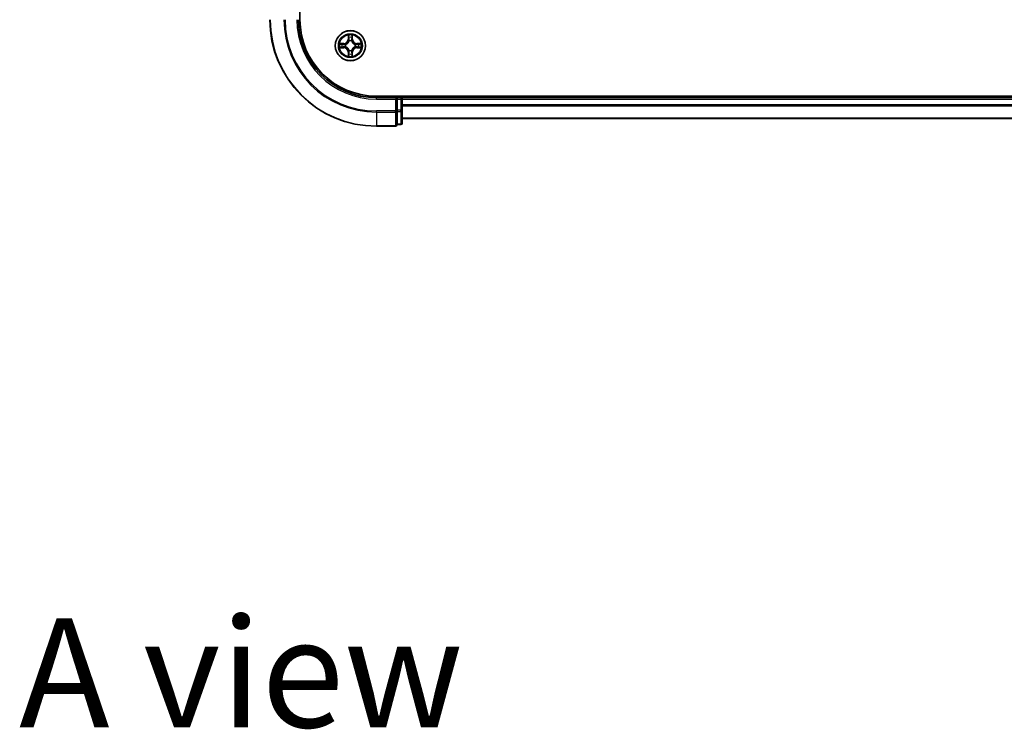
# Model space of a CAD drawing. Units: millimetres. Extents: x 36 to 9285, y 20 to 1706.
# Drawn here: x 1751 to 1940, y 1005 to 1141 of the extents above; entities that cross this region are included whole.
import ezdxf

# ---------------------------------------------------------------- set-up
doc = ezdxf.new("R2010")
doc.units = ezdxf.units.MM
doc.header["$LTSCALE"] = 2.5
for name, color, linetype, lineweight in [('Symbol (ISO)', 7, 'Continuous', 18), ('Visible (ISO)', 7, 'Continuous', 35), ('Visible Narrow (ISO)', 7, 'Continuous', 25)]:
    doc.layers.add(name, color=color, linetype=linetype, lineweight=lineweight)
doc.styles.add('Note Text (TK)', font='MS PGothic.ttf')

msp = doc.modelspace()

# ---------------------------------------------------------------- linework, layer by layer
at = {"layer": 'Visible (ISO)'}
for p, q in [((1804.4966, 1141.2275), (1804.4966, 1601.2275)), ((2079.1966, 1126.5275), (1819.1966, 1126.5275)), ((1823.1966, 1126.2275), (1819.1966, 1126.2275)), ((1823.1966, 1126.2275), (1822.8966, 1125.9275)), ((1823.8966, 1126.2275), (1823.1966, 1126.2275)), ((1823.1966, 1125.9275), (1823.1966, 1126.2275)), ((1823.1966, 1125.9275), (1823.1966, 1123.8052)), ((1824.1966, 1126.2275), (1824.1966, 1126.5275)), ((1824.1966, 1125.9275), (1824.1966, 1126.2275)), ((2074.1966, 1126.2275), (1824.1966, 1126.2275)), ((1824.1966, 1123.8052), (1824.1966, 1125.9275)), ((1823.1966, 1123.6663), (1823.1966, 1123.8052)), ((1823.1966, 1123.5765), (1823.1966, 1123.6663)), ((1823.1966, 1123.5765), (1823.1966, 1121.0987)), ((1824.1966, 1121.3275), (1824.1966, 1123.8052)), ((1824.1966, 1122.2275), (2074.1966, 1122.2275)), ((1819.1966, 1120.7275), (1822.8966, 1120.7275)), ((1823.1966, 1121.0275), (1823.1966, 1121.0987)), ((1823.1966, 1121.0275), (1823.8966, 1121.0275))]:
    msp.add_line(p, q, dxfattribs=at)
msp.add_circle((1814.1966, 1136.2275), 2.9, dxfattribs=at)
for centre, radius, start, end in [((1819.1966, 1141.2275), 20.5, 180, 270), ((1819.1966, 1141.2275), 15, 180, 270), ((1819.1966, 1141.2275), 14.7, 180, 270), ((1823.8966, 1125.9275), 0.3, 0, 90), ((1822.8966, 1121.0275), 0.3, 270, 0), ((1823.8966, 1121.3275), 0.3, 270, 0)]:
    msp.add_arc(centre, radius, start, end, dxfattribs=at)
at = {"layer": 'Visible Narrow (ISO)'}
for p, q in [((1813.8061, 1138.2502), (1813.7925, 1137.4707)), ((1813.8423, 1137.4698), (1813.7925, 1137.4707)), ((1813.8423, 1137.4698), (1813.8509, 1137.9598)), ((1813.8423, 1137.4698), (1813.915, 1137.4685)), ((1813.9555, 1137.1438), (1813.95, 1137.1644)), ((1814.4431, 1137.1644), (1814.4377, 1137.1438)), ((1814.5508, 1137.4698), (1814.4782, 1137.4685)), ((1814.5423, 1137.9598), (1814.5508, 1137.4698)), ((1814.5508, 1137.4698), (1814.6006, 1137.4707)), ((1814.6006, 1137.4707), (1814.587, 1138.2502)), ((1812.9534, 1136.6315), (1812.1738, 1136.6179)), ((1812.1738, 1135.837), (1812.9534, 1135.8234)), ((1812.4642, 1136.5732), (1812.9542, 1136.5817)), ((1812.9542, 1135.8732), (1812.4642, 1135.8818)), ((1812.9542, 1136.5817), (1812.9534, 1136.6315)), ((1812.9542, 1135.8732), (1812.9534, 1135.8234)), ((1812.9542, 1136.5817), (1812.9555, 1136.5091)), ((1812.9542, 1135.8732), (1812.9555, 1135.9458)), ((1813.2597, 1136.474), (1813.2803, 1136.4686)), ((1813.2803, 1135.9864), (1813.2597, 1135.9809)), ((1813.95, 1135.2905), (1813.9555, 1135.3112)), ((1814.4377, 1135.3112), (1814.4431, 1135.2905)), ((1815.1129, 1136.4686), (1815.1335, 1136.474)), ((1815.1335, 1135.9809), (1815.1129, 1135.9864)), ((1815.4389, 1136.5817), (1815.4376, 1136.5091)), ((1815.4389, 1135.8732), (1815.4376, 1135.9458)), ((1815.4389, 1136.5817), (1815.4398, 1136.6315)), ((1815.4389, 1136.5817), (1815.929, 1136.5732)), ((1815.929, 1135.8818), (1815.4389, 1135.8732)), ((1815.4389, 1135.8732), (1815.4398, 1135.8234)), ((1816.2193, 1136.6179), (1815.4398, 1136.6315)), ((1815.4398, 1135.8234), (1816.2193, 1135.837)), ((1813.8423, 1134.9851), (1813.7925, 1134.9843)), ((1813.7925, 1134.9843), (1813.8061, 1134.2047)), ((1813.8423, 1134.9851), (1813.915, 1134.9864)), ((1813.8509, 1134.4951), (1813.8423, 1134.9851)), ((1814.5508, 1134.9851), (1814.4782, 1134.9864)), ((1814.5508, 1134.9851), (1814.5423, 1134.4951)), ((1814.5508, 1134.9851), (1814.6006, 1134.9843)), ((1814.587, 1134.2047), (1814.6006, 1134.9843)), ((1819.1966, 1125.9275), (1819.1966, 1126.2275)), ((1819.1966, 1125.9275), (1822.8966, 1125.9275)), ((1822.8966, 1125.9275), (1822.8966, 1123.6663)), ((1823.1966, 1125.9275), (1823.8966, 1125.9275)), ((1823.8966, 1126.5275), (1823.8966, 1126.2275)), ((1823.8966, 1126.2275), (1823.8966, 1125.9275)), ((1823.8966, 1125.9275), (1823.8966, 1123.8052)), ((1824.1966, 1125.9275), (1823.8966, 1125.9275)), ((1824.1966, 1125.9275), (2074.1966, 1125.9275)), ((2074.1966, 1124.8211), (1824.1966, 1124.8211)), ((1824.1966, 1124.6675), (2074.1966, 1124.6675)), ((1822.8966, 1123.6663), (1819.1966, 1123.6663)), ((1819.1966, 1123.4376), (1819.1966, 1123.6663)), ((1819.1966, 1123.4376), (1822.8966, 1123.4376)), ((1819.1966, 1123.4376), (1819.1966, 1120.7987)), ((1823.1966, 1123.6663), (1822.8966, 1123.6663)), ((1822.8966, 1123.4376), (1822.8966, 1123.6663)), ((1822.8966, 1123.4376), (1822.8966, 1120.7987)), ((1823.8966, 1123.8052), (1823.1966, 1123.8052)), ((1823.1966, 1123.5765), (1823.8966, 1123.5765)), ((1824.1966, 1123.8052), (1823.8966, 1123.8052)), ((1823.8966, 1123.5765), (1823.8966, 1123.8052)), ((1823.8966, 1123.5765), (1823.8966, 1121.0987)), ((2074.1966, 1122.2738), (1824.1966, 1122.2738)), ((1822.8966, 1120.7987), (1819.1966, 1120.7987)), ((1819.1966, 1120.7987), (1819.1966, 1120.7275)), ((1822.8966, 1120.7275), (1822.8966, 1120.7987)), ((1823.8966, 1121.0987), (1823.1966, 1121.0987)), ((1823.8966, 1121.0275), (1823.8966, 1121.0987))]:
    msp.add_line(p, q, dxfattribs=at)
for radius in [2.8677, 2.3092, 2.1415]:
    msp.add_circle((1814.1966, 1136.2275), radius, dxfattribs=at)
for centre, radius, start, end in [((1819.1966, 1141.2275), 20.4288, 180, 270), ((1819.1966, 1141.2275), 17.7899, 180, 270), ((1819.1966, 1141.2275), 17.5611, 180, 270), ((1819.1966, 1141.2275), 15.3, 180, 270), ((1812.9385, 1137.4856), 0.8542, 271, 359), ((1812.9385, 1137.4856), 0.904, 271, 359), ((1814.1966, 1136.2275), 2.0601, 79.074582, 100.925418), ((1814.1966, 1136.2275), 1.6122, 79.692479, 100.307521), ((1814.1966, 1136.2275), 0.9688, 75.258044, 104.741956), ((1814.1966, 1136.2275), 0.9475, 75.258044, 104.741956), ((1815.4547, 1137.4856), 0.904, 181, 269), ((1815.4547, 1137.4856), 0.8542, 181, 269), ((1814.1966, 1136.2275), 2.0601, 169.074582, 190.925418), ((1814.1966, 1136.2275), 1.6122, 169.692479, 190.307521), ((1812.9385, 1134.9694), 0.8542, 1, 89), ((1812.9385, 1134.9694), 0.904, 1, 89), ((1814.1966, 1136.2275), 0.9688, 165.258044, 194.741956), ((1814.1966, 1136.2275), 0.9475, 165.258044, 194.741956), ((1814.1966, 1136.2275), 0.9688, 255.258044, 284.741956), ((1814.1966, 1136.2275), 0.9475, 255.258044, 284.741956), ((1815.4547, 1134.9694), 0.904, 91, 179), ((1815.4547, 1134.9694), 0.8542, 91, 179), ((1814.1966, 1136.2275), 0.9475, 345.258044, 14.741956), ((1814.1966, 1136.2275), 0.9688, 345.258044, 14.741956), ((1814.1966, 1136.2275), 1.6122, 349.692479, 10.307521), ((1814.1966, 1136.2275), 2.0601, 349.074582, 10.925418), ((1814.1966, 1136.2275), 2.0601, 259.074582, 280.925418), ((1814.1966, 1136.2275), 1.6122, 259.692479, 280.307521)]:
    msp.add_arc(centre, radius, start, end, dxfattribs=at)
for centre, major_axis, ratio, start_param, end_param in [((1813.9007, 1137.959), (-0.05, -0.002), 0.54850665, 4.7835784, 6.17876057), ((1813.9161, 1137.7695), (-0.0494, -0.008), 0.89574018, 4.73044269, 6.08586581), ((1813.9614, 1137.121), (-0.0492, 0.0091), 0.87684642, 5.10328313, 6.10089396), ((1813.9614, 1137.121), (-0.0477, 0.0149), 0.41070123, 4.96449783, 6.18744952), ((1813.9648, 1137.4676), (-0.0494, -0.008), 0.89572054, 4.73483766, 6.08588361), ((1814.4284, 1137.4676), (0.0494, -0.008), 0.89572054, 0.1973017, 1.54834765), ((1814.4317, 1137.121), (0.0477, 0.0149), 0.41070123, 0.09573579, 1.31868747), ((1814.4317, 1137.121), (0.0492, 0.0091), 0.87684641, 0.18229136, 1.17990219), ((1814.477, 1137.7695), (0.0494, -0.008), 0.89574018, 0.19731949, 1.55274262), ((1814.4925, 1137.959), (0.05, -0.002), 0.54850665, 0.10442473, 1.4996069), ((1812.4651, 1136.5234), (0.002, 0.05), 0.54850665, 0.10442473, 1.4996069), ((1812.4651, 1135.9316), (0.002, -0.05), 0.54850665, 4.7835784, 6.17876057), ((1812.6545, 1136.5079), (0.008, 0.0494), 0.89574018, 0.19731949, 1.55274262), ((1812.6545, 1135.947), (0.008, -0.0494), 0.89574018, 4.73044269, 6.08586581), ((1812.9564, 1136.4593), (0.008, 0.0494), 0.89572054, 0.1973017, 1.54834765), ((1812.9564, 1135.9956), (0.008, -0.0494), 0.89572054, 4.73483766, 6.08588361), ((1813.303, 1136.4626), (-0.0091, 0.0492), 0.87684641, 0.18229136, 1.17990219), ((1813.303, 1135.9923), (-0.0091, -0.0492), 0.87684642, 5.10328313, 6.10089396), ((1813.303, 1136.4626), (-0.0149, 0.0477), 0.41070123, 0.09573579, 1.31868747), ((1813.303, 1135.9923), (-0.0149, -0.0477), 0.41070123, 4.96449783, 6.18744952), ((1813.9614, 1135.3339), (-0.0492, -0.0091), 0.87684641, 0.18229136, 1.17990219), ((1813.9614, 1135.3339), (-0.0477, -0.0149), 0.41070123, 0.09573579, 1.31868747), ((1814.4317, 1135.3339), (0.0477, -0.0149), 0.41070123, 4.96449783, 6.18744952), ((1814.4317, 1135.3339), (0.0492, -0.0091), 0.87684642, 5.10328313, 6.10089396), ((1815.0902, 1136.4626), (0.0091, 0.0492), 0.87684642, 5.10328313, 6.10089396), ((1815.0902, 1136.4626), (0.0149, 0.0477), 0.41070123, 4.96449783, 6.18744952), ((1815.0902, 1135.9923), (0.0149, -0.0477), 0.41070123, 0.09573579, 1.31868747), ((1815.0902, 1135.9923), (0.0091, -0.0492), 0.87684641, 0.18229136, 1.17990219), ((1815.4368, 1136.4593), (-0.008, 0.0494), 0.89572054, 4.73483766, 6.08588361), ((1815.4368, 1135.9956), (-0.008, -0.0494), 0.89572054, 0.1973017, 1.54834765), ((1815.7387, 1136.5079), (-0.008, 0.0494), 0.89574018, 4.73044269, 6.08586581), ((1815.7387, 1135.947), (-0.008, -0.0494), 0.89574018, 0.19731949, 1.55274262), ((1815.9281, 1136.5234), (-0.002, 0.05), 0.54850665, 4.7835784, 6.17876057), ((1815.9281, 1135.9316), (-0.002, -0.05), 0.54850665, 0.10442473, 1.4996069), ((1813.9007, 1134.4959), (-0.05, 0.002), 0.54850665, 0.10442473, 1.4996069), ((1813.9161, 1134.6854), (-0.0494, 0.008), 0.89574018, 0.19731949, 1.55274262), ((1813.9648, 1134.9873), (-0.0494, 0.008), 0.89572054, 0.1973017, 1.54834765), ((1814.4284, 1134.9873), (0.0494, 0.008), 0.89572054, 4.73483766, 6.08588361), ((1814.477, 1134.6854), (0.0494, 0.008), 0.89574018, 4.73044269, 6.08586581), ((1814.4925, 1134.4959), (0.05, 0.002), 0.54850665, 4.7835784, 6.17876057), ((1822.8966, 1123.6663), (0.3, 0), 0.76250914, 4.71238898, 6.28318531), ((1823.8966, 1123.8052), (0.3, 0), 0.76250914, 4.71238898, 6.28318531), ((1822.8966, 1121.0275), (0.3, 0), 0.76250914, 4.71238898, 6.28318531), ((1823.8966, 1121.3275), (0.3, 0), 0.76250914, 4.71238898, 6.28318531)]:
    msp.add_ellipse(centre, major_axis=major_axis, ratio=ratio, start_param=start_param, end_param=end_param, dxfattribs=at)
for points, knots in [([(1813.2803, 1136.4686), (1813.2962, 1136.4737), (1813.312, 1136.4793), (1813.408, 1136.5158), (1813.4871, 1136.5575), (1813.6098, 1136.6454), (1813.6555, 1136.684), (1813.6977, 1136.7263), (1813.74, 1136.7686), (1813.7786, 1136.8142), (1813.8665, 1136.9369), (1813.9082, 1137.016), (1813.9447, 1137.112), (1813.9503, 1137.1279), (1813.9555, 1137.1438)], [-0.174866013, -0.174866013, -0.174866013, -0.174866013, -0.16940495, -0.16940495, -0.141674077, -0.141674077, -0.124342281, -0.124342281, -0.124342281, -0.107010485, -0.107010485, -0.079279611, -0.079279611, -0.073818549, -0.073818549, -0.073818549, -0.073818549]), ([(1813.9145, 1137.1378), (1813.9098, 1137.1227), (1813.9048, 1137.1076), (1813.8715, 1137.0163), (1813.8337, 1136.9414), (1813.7535, 1136.8264), (1813.7181, 1136.7839), (1813.6791, 1136.7449), (1813.6401, 1136.7059), (1813.5976, 1136.6705), (1813.4827, 1136.5904), (1813.4077, 1136.5525), (1813.3165, 1136.5193), (1813.3014, 1136.5142), (1813.2863, 1136.5095)], [0.073818549, 0.073818549, 0.073818549, 0.073818549, 0.079279611, 0.079279611, 0.107010485, 0.107010485, 0.124342281, 0.124342281, 0.124342281, 0.141674077, 0.141674077, 0.16940495, 0.16940495, 0.174866013, 0.174866013, 0.174866013, 0.174866013]), ([(1813.896, 1137.9862), (1813.8957, 1138.0012), (1813.8936, 1138.0167), (1813.885, 1138.0577), (1813.8769, 1138.0833), (1813.8588, 1138.132), (1813.8491, 1138.155), (1813.8283, 1138.2022), (1813.8172, 1138.2263), (1813.8061, 1138.2502)], [0, 0, 0, 0, 0.0059340385, 0.0059340385, 0.0154285, 0.0154285, 0.0237449879, 0.0237449879, 0.0323943032, 0.0323943032, 0.0323943032, 0.0323943032]), ([(1813.8061, 1138.2502), (1813.8117, 1138.2239), (1813.8172, 1138.1973), (1813.8276, 1138.1454), (1813.8324, 1138.1201), (1813.8414, 1138.0665), (1813.8455, 1138.0383), (1813.8497, 1137.9934), (1813.8507, 1137.9764), (1813.8509, 1137.9598)], [-0.0323943032, -0.0323943032, -0.0323943032, -0.0323943032, -0.0237449879, -0.0237449879, -0.0154285, -0.0154285, -0.0059340385, -0.0059340385, 0, 0, 0, 0]), ([(1813.8509, 1137.9598), (1813.8525, 1137.9195), (1813.8546, 1137.8826), (1813.8598, 1137.8187), (1813.8629, 1137.7916), (1813.8663, 1137.7704)], [0, 0, 0, 0, 0.014491423, 0.014491423, 0.0289828459, 0.0289828459, 0.0289828459, 0.0289828459]), ([(1813.8663, 1137.7704), (1813.8744, 1137.7201), (1813.8825, 1137.6698), (1813.8987, 1137.5692), (1813.9068, 1137.5188), (1813.915, 1137.4685)], [0, 0, 0, 0, 0.0343899271, 0.0343899271, 0.0687798542, 0.0687798542, 0.0687798542, 0.0687798542]), ([(1813.9081, 1137.8136), (1813.905, 1137.8329), (1813.9025, 1137.8576), (1813.8984, 1137.9158), (1813.897, 1137.9494), (1813.896, 1137.9862)], [-0.0289828459, -0.0289828459, -0.0289828459, -0.0289828459, -0.014491423, -0.014491423, 0, 0, 0, 0]), ([(1813.9565, 1137.5117), (1813.9485, 1137.562), (1813.9404, 1137.6123), (1813.9243, 1137.713), (1813.9162, 1137.7633), (1813.9081, 1137.8136)], [-0.0687798542, -0.0687798542, -0.0687798542, -0.0687798542, -0.0343899271, -0.0343899271, 0, 0, 0, 0]), ([(1813.915, 1137.4685), (1813.9266, 1137.4001), (1813.9312, 1137.3304), (1813.9261, 1137.2193), (1813.9218, 1137.179), (1813.9145, 1137.1378)], [0, 0, 0, 0, 0.0491206273, 0.0491206273, 0.0764653604, 0.0764653604, 0.0764653604, 0.0764653604]), ([(1813.95, 1137.1644), (1813.9589, 1137.2077), (1813.9643, 1137.25), (1813.9719, 1137.3666), (1813.968, 1137.4398), (1813.9565, 1137.5117)], [-0.0764653604, -0.0764653604, -0.0764653604, -0.0764653604, -0.0491206273, -0.0491206273, 0, 0, 0, 0]), ([(1814.4366, 1137.5117), (1814.4251, 1137.4398), (1814.4213, 1137.3666), (1814.4289, 1137.25), (1814.4343, 1137.2077), (1814.4431, 1137.1644)], [-0.0982412545, -0.0982412545, -0.0982412545, -0.0982412545, -0.0491206273, -0.0491206273, -0.0217758941, -0.0217758941, -0.0217758941, -0.0217758941]), ([(1814.485, 1137.8136), (1814.477, 1137.7633), (1814.4689, 1137.713), (1814.4527, 1137.6123), (1814.4447, 1137.562), (1814.4366, 1137.5117)], [-0.0687798542, -0.0687798542, -0.0687798542, -0.0687798542, -0.0343899271, -0.0343899271, 0, 0, 0, 0]), ([(1814.4377, 1137.1438), (1814.4428, 1137.1279), (1814.4484, 1137.112), (1814.485, 1137.016), (1814.5266, 1136.9369), (1814.6145, 1136.8142), (1814.6532, 1136.7686), (1814.6954, 1136.7263), (1814.7377, 1136.684), (1814.7833, 1136.6454), (1814.906, 1136.5575), (1814.9851, 1136.5158), (1815.0811, 1136.4793), (1815.097, 1136.4737), (1815.1129, 1136.4686)], [-0.174866013, -0.174866013, -0.174866013, -0.174866013, -0.16940495, -0.16940495, -0.141674077, -0.141674077, -0.124342281, -0.124342281, -0.124342281, -0.107010485, -0.107010485, -0.079279611, -0.079279611, -0.073818549, -0.073818549, -0.073818549, -0.073818549]), ([(1814.4786, 1137.1378), (1814.4714, 1137.179), (1814.4671, 1137.2193), (1814.462, 1137.3304), (1814.4666, 1137.4001), (1814.4782, 1137.4685)], [0.0217758941, 0.0217758941, 0.0217758941, 0.0217758941, 0.0491206273, 0.0491206273, 0.0982412545, 0.0982412545, 0.0982412545, 0.0982412545]), ([(1814.4782, 1137.4685), (1814.4863, 1137.5188), (1814.4944, 1137.5692), (1814.5106, 1137.6698), (1814.5187, 1137.7201), (1814.5268, 1137.7704)], [0, 0, 0, 0, 0.0343899271, 0.0343899271, 0.0687798542, 0.0687798542, 0.0687798542, 0.0687798542]), ([(1815.1069, 1136.5095), (1815.0918, 1136.5142), (1815.0767, 1136.5193), (1814.9855, 1136.5525), (1814.9105, 1136.5904), (1814.7955, 1136.6705), (1814.753, 1136.7059), (1814.714, 1136.7449), (1814.675, 1136.7839), (1814.6397, 1136.8264), (1814.5595, 1136.9414), (1814.5216, 1137.0163), (1814.4884, 1137.1076), (1814.4833, 1137.1227), (1814.4786, 1137.1378)], [0.073818549, 0.073818549, 0.073818549, 0.073818549, 0.079279611, 0.079279611, 0.107010485, 0.107010485, 0.124342281, 0.124342281, 0.124342281, 0.141674077, 0.141674077, 0.16940495, 0.16940495, 0.174866013, 0.174866013, 0.174866013, 0.174866013]), ([(1814.4971, 1137.9862), (1814.4962, 1137.9496), (1814.4947, 1137.9162), (1814.4907, 1137.8579), (1814.4881, 1137.833), (1814.485, 1137.8136)], [-0.0289828459, -0.0289828459, -0.0289828459, -0.0289828459, -0.0145850634, -0.0145850634, 0, 0, 0, 0]), ([(1814.587, 1138.2502), (1814.5736, 1138.221), (1814.5599, 1138.1916), (1814.5313, 1138.1251), (1814.517, 1138.0883), (1814.5016, 1138.0297), (1814.4976, 1138.0075), (1814.4971, 1137.9862)], [-0.0003383294, -0.0003383294, -0.0003383294, -0.0003383294, 0.0102009359, 0.0102009359, 0.0236501899, 0.0236501899, 0.0320559737, 0.0320559737, 0.0320559737, 0.0320559737]), ([(1814.5268, 1137.7704), (1814.5303, 1137.7918), (1814.5333, 1137.8191), (1814.5385, 1137.8831), (1814.5407, 1137.9197), (1814.5423, 1137.9598)], [0, 0, 0, 0, 0.0145850634, 0.0145850634, 0.0289828459, 0.0289828459, 0.0289828459, 0.0289828459]), ([(1814.5423, 1137.9598), (1814.5425, 1137.9832), (1814.5445, 1138.0076), (1814.5521, 1138.0721), (1814.5592, 1138.1125), (1814.5735, 1138.1857), (1814.5803, 1138.2181), (1814.587, 1138.2502)], [-0.0320559737, -0.0320559737, -0.0320559737, -0.0320559737, -0.0236501899, -0.0236501899, -0.0102009359, -0.0102009359, 0.0003383294, 0.0003383294, 0.0003383294, 0.0003383294]), ([(1812.4642, 1136.5732), (1812.4408, 1136.5734), (1812.4164, 1136.5754), (1812.352, 1136.583), (1812.3116, 1136.5901), (1812.2383, 1136.6043), (1812.2059, 1136.6112), (1812.1738, 1136.6179)], [-0.0320559737, -0.0320559737, -0.0320559737, -0.0320559737, -0.0236501899, -0.0236501899, -0.0102009359, -0.0102009359, 0.0003383294, 0.0003383294, 0.0003383294, 0.0003383294]), ([(1812.1738, 1136.6179), (1812.203, 1136.6044), (1812.2324, 1136.5908), (1812.299, 1136.5622), (1812.3357, 1136.5479), (1812.3943, 1136.5325), (1812.4165, 1136.5285), (1812.4379, 1136.528)], [-0.0003383294, -0.0003383294, -0.0003383294, -0.0003383294, 0.0102009359, 0.0102009359, 0.0236501899, 0.0236501899, 0.0320559737, 0.0320559737, 0.0320559737, 0.0320559737]), ([(1812.4379, 1135.9269), (1812.4228, 1135.9265), (1812.4073, 1135.9244), (1812.3664, 1135.9159), (1812.3407, 1135.9078), (1812.2921, 1135.8897), (1812.269, 1135.88), (1812.2219, 1135.8592), (1812.1978, 1135.8481), (1812.1738, 1135.837)], [0, 0, 0, 0, 0.0059340385, 0.0059340385, 0.0154285, 0.0154285, 0.0237449879, 0.0237449879, 0.0323943032, 0.0323943032, 0.0323943032, 0.0323943032]), ([(1812.1738, 1135.837), (1812.2002, 1135.8425), (1812.2267, 1135.8481), (1812.2786, 1135.8585), (1812.304, 1135.8633), (1812.3575, 1135.8723), (1812.3857, 1135.8763), (1812.4307, 1135.8805), (1812.4477, 1135.8816), (1812.4642, 1135.8818)], [-0.0323943032, -0.0323943032, -0.0323943032, -0.0323943032, -0.0237449879, -0.0237449879, -0.0154285, -0.0154285, -0.0059340385, -0.0059340385, 0, 0, 0, 0]), ([(1812.4379, 1136.528), (1812.4744, 1136.5271), (1812.5078, 1136.5256), (1812.5661, 1136.5216), (1812.591, 1136.519), (1812.6104, 1136.5159)], [-0.0289828459, -0.0289828459, -0.0289828459, -0.0289828459, -0.0145850634, -0.0145850634, 0, 0, 0, 0]), ([(1812.6104, 1135.939), (1812.5911, 1135.9359), (1812.5665, 1135.9334), (1812.5082, 1135.9293), (1812.4746, 1135.9278), (1812.4379, 1135.9269)], [-0.0289828459, -0.0289828459, -0.0289828459, -0.0289828459, -0.014491423, -0.014491423, 0, 0, 0, 0]), ([(1812.6536, 1136.5577), (1812.6323, 1136.5612), (1812.605, 1136.5642), (1812.5409, 1136.5694), (1812.5043, 1136.5715), (1812.4642, 1136.5732)], [0, 0, 0, 0, 0.0145850634, 0.0145850634, 0.0289828459, 0.0289828459, 0.0289828459, 0.0289828459]), ([(1812.4642, 1135.8818), (1812.5045, 1135.8834), (1812.5414, 1135.8855), (1812.6053, 1135.8907), (1812.6324, 1135.8938), (1812.6536, 1135.8972)], [0, 0, 0, 0, 0.014491423, 0.014491423, 0.0289828459, 0.0289828459, 0.0289828459, 0.0289828459]), ([(1812.6104, 1136.5159), (1812.6607, 1136.5078), (1812.7111, 1136.4998), (1812.8117, 1136.4836), (1812.862, 1136.4756), (1812.9124, 1136.4675)], [-0.0687798542, -0.0687798542, -0.0687798542, -0.0687798542, -0.0343899271, -0.0343899271, 0, 0, 0, 0]), ([(1812.9124, 1135.9874), (1812.862, 1135.9793), (1812.8117, 1135.9713), (1812.7111, 1135.9551), (1812.6607, 1135.9471), (1812.6104, 1135.939)], [-0.0687798542, -0.0687798542, -0.0687798542, -0.0687798542, -0.0343899271, -0.0343899271, 0, 0, 0, 0]), ([(1812.9555, 1136.5091), (1812.9052, 1136.5172), (1812.8549, 1136.5253), (1812.7542, 1136.5415), (1812.7039, 1136.5496), (1812.6536, 1136.5577)], [0, 0, 0, 0, 0.0343899271, 0.0343899271, 0.0687798542, 0.0687798542, 0.0687798542, 0.0687798542]), ([(1812.6536, 1135.8972), (1812.7039, 1135.9053), (1812.7542, 1135.9134), (1812.8549, 1135.9296), (1812.9052, 1135.9377), (1812.9555, 1135.9458)], [0, 0, 0, 0, 0.0343899271, 0.0343899271, 0.0687798542, 0.0687798542, 0.0687798542, 0.0687798542]), ([(1812.9124, 1136.4675), (1812.9842, 1136.456), (1813.0574, 1136.4521), (1813.1741, 1136.4597), (1813.2163, 1136.4652), (1813.2597, 1136.474)], [-0.0982412545, -0.0982412545, -0.0982412545, -0.0982412545, -0.0491206273, -0.0491206273, -0.0217758941, -0.0217758941, -0.0217758941, -0.0217758941]), ([(1813.2597, 1135.9809), (1813.2163, 1135.9897), (1813.1741, 1135.9952), (1813.0574, 1136.0028), (1812.9842, 1135.9989), (1812.9124, 1135.9874)], [-0.0764653604, -0.0764653604, -0.0764653604, -0.0764653604, -0.0491206273, -0.0491206273, 0, 0, 0, 0]), ([(1813.2863, 1136.5095), (1813.245, 1136.5022), (1813.2047, 1136.498), (1813.0936, 1136.4929), (1813.0239, 1136.4974), (1812.9555, 1136.5091)], [0.0217758941, 0.0217758941, 0.0217758941, 0.0217758941, 0.0491206273, 0.0491206273, 0.0982412545, 0.0982412545, 0.0982412545, 0.0982412545]), ([(1812.9555, 1135.9458), (1813.0239, 1135.9575), (1813.0936, 1135.9621), (1813.2047, 1135.9569), (1813.245, 1135.9527), (1813.2863, 1135.9454)], [0, 0, 0, 0, 0.0491206273, 0.0491206273, 0.0764653604, 0.0764653604, 0.0764653604, 0.0764653604]), ([(1813.9555, 1135.3112), (1813.9503, 1135.3271), (1813.9447, 1135.3429), (1813.9082, 1135.4389), (1813.8665, 1135.518), (1813.7786, 1135.6407), (1813.74, 1135.6864), (1813.6977, 1135.7286), (1813.6555, 1135.7709), (1813.6098, 1135.8095), (1813.4871, 1135.8974), (1813.408, 1135.9391), (1813.312, 1135.9756), (1813.2962, 1135.9812), (1813.2803, 1135.9864)], [-0.174866013, -0.174866013, -0.174866013, -0.174866013, -0.16940495, -0.16940495, -0.141674077, -0.141674077, -0.124342281, -0.124342281, -0.124342281, -0.107010485, -0.107010485, -0.079279611, -0.079279611, -0.073818549, -0.073818549, -0.073818549, -0.073818549]), ([(1813.2863, 1135.9454), (1813.3014, 1135.9407), (1813.3165, 1135.9356), (1813.4077, 1135.9024), (1813.4827, 1135.8645), (1813.5976, 1135.7844), (1813.6401, 1135.749), (1813.6791, 1135.71), (1813.7181, 1135.671), (1813.7535, 1135.6285), (1813.8337, 1135.5135), (1813.8715, 1135.4386), (1813.9048, 1135.3473), (1813.9098, 1135.3323), (1813.9145, 1135.3171)], [0.073818549, 0.073818549, 0.073818549, 0.073818549, 0.079279611, 0.079279611, 0.107010485, 0.107010485, 0.124342281, 0.124342281, 0.124342281, 0.141674077, 0.141674077, 0.16940495, 0.16940495, 0.174866013, 0.174866013, 0.174866013, 0.174866013]), ([(1813.9145, 1135.3171), (1813.9218, 1135.2759), (1813.9261, 1135.2356), (1813.9312, 1135.1245), (1813.9266, 1135.0548), (1813.915, 1134.9864)], [0.0217758941, 0.0217758941, 0.0217758941, 0.0217758941, 0.0491206273, 0.0491206273, 0.0982412545, 0.0982412545, 0.0982412545, 0.0982412545]), ([(1813.9565, 1134.9432), (1813.968, 1135.0151), (1813.9719, 1135.0883), (1813.9643, 1135.2049), (1813.9589, 1135.2472), (1813.95, 1135.2905)], [-0.0982412545, -0.0982412545, -0.0982412545, -0.0982412545, -0.0491206273, -0.0491206273, -0.0217758941, -0.0217758941, -0.0217758941, -0.0217758941]), ([(1814.4431, 1135.2905), (1814.4343, 1135.2472), (1814.4289, 1135.2049), (1814.4213, 1135.0883), (1814.4251, 1135.0151), (1814.4366, 1134.9432)], [-0.0764653604, -0.0764653604, -0.0764653604, -0.0764653604, -0.0491206273, -0.0491206273, 0, 0, 0, 0]), ([(1815.1129, 1135.9864), (1815.097, 1135.9812), (1815.0811, 1135.9756), (1814.9851, 1135.9391), (1814.906, 1135.8974), (1814.7833, 1135.8095), (1814.7377, 1135.7709), (1814.6954, 1135.7286), (1814.6532, 1135.6864), (1814.6145, 1135.6407), (1814.5266, 1135.518), (1814.485, 1135.4389), (1814.4484, 1135.3429), (1814.4428, 1135.3271), (1814.4377, 1135.3112)], [-0.174866013, -0.174866013, -0.174866013, -0.174866013, -0.16940495, -0.16940495, -0.141674077, -0.141674077, -0.124342281, -0.124342281, -0.124342281, -0.107010485, -0.107010485, -0.079279611, -0.079279611, -0.073818549, -0.073818549, -0.073818549, -0.073818549]), ([(1814.4782, 1134.9864), (1814.4666, 1135.0548), (1814.462, 1135.1245), (1814.4671, 1135.2356), (1814.4714, 1135.2759), (1814.4786, 1135.3171)], [0, 0, 0, 0, 0.0491206273, 0.0491206273, 0.0764653604, 0.0764653604, 0.0764653604, 0.0764653604]), ([(1814.4786, 1135.3171), (1814.4833, 1135.3323), (1814.4884, 1135.3473), (1814.5216, 1135.4386), (1814.5595, 1135.5135), (1814.6397, 1135.6285), (1814.675, 1135.671), (1814.714, 1135.71), (1814.753, 1135.749), (1814.7955, 1135.7844), (1814.9105, 1135.8645), (1814.9855, 1135.9024), (1815.0767, 1135.9356), (1815.0918, 1135.9407), (1815.1069, 1135.9454)], [0.073818549, 0.073818549, 0.073818549, 0.073818549, 0.079279611, 0.079279611, 0.107010485, 0.107010485, 0.124342281, 0.124342281, 0.124342281, 0.141674077, 0.141674077, 0.16940495, 0.16940495, 0.174866013, 0.174866013, 0.174866013, 0.174866013]), ([(1815.4376, 1136.5091), (1815.3692, 1136.4974), (1815.2996, 1136.4929), (1815.1884, 1136.498), (1815.1481, 1136.5022), (1815.1069, 1136.5095)], [0, 0, 0, 0, 0.0491206273, 0.0491206273, 0.0764653604, 0.0764653604, 0.0764653604, 0.0764653604]), ([(1815.1069, 1135.9454), (1815.1481, 1135.9527), (1815.1884, 1135.9569), (1815.2996, 1135.9621), (1815.3692, 1135.9575), (1815.4376, 1135.9458)], [0.0217758941, 0.0217758941, 0.0217758941, 0.0217758941, 0.0491206273, 0.0491206273, 0.0982412545, 0.0982412545, 0.0982412545, 0.0982412545]), ([(1815.1335, 1136.474), (1815.1768, 1136.4652), (1815.2191, 1136.4597), (1815.3358, 1136.4521), (1815.4089, 1136.456), (1815.4808, 1136.4675)], [-0.0764653604, -0.0764653604, -0.0764653604, -0.0764653604, -0.0491206273, -0.0491206273, 0, 0, 0, 0]), ([(1815.4808, 1135.9874), (1815.4089, 1135.9989), (1815.3358, 1136.0028), (1815.2191, 1135.9952), (1815.1768, 1135.9897), (1815.1335, 1135.9809)], [-0.0982412545, -0.0982412545, -0.0982412545, -0.0982412545, -0.0491206273, -0.0491206273, -0.0217758941, -0.0217758941, -0.0217758941, -0.0217758941]), ([(1815.7395, 1136.5577), (1815.6892, 1136.5496), (1815.6389, 1136.5415), (1815.5383, 1136.5253), (1815.488, 1136.5172), (1815.4376, 1136.5091)], [0, 0, 0, 0, 0.0343899271, 0.0343899271, 0.0687798542, 0.0687798542, 0.0687798542, 0.0687798542]), ([(1815.4376, 1135.9458), (1815.488, 1135.9377), (1815.5383, 1135.9296), (1815.6389, 1135.9134), (1815.6892, 1135.9053), (1815.7395, 1135.8972)], [0, 0, 0, 0, 0.0343899271, 0.0343899271, 0.0687798542, 0.0687798542, 0.0687798542, 0.0687798542]), ([(1815.4808, 1136.4675), (1815.5311, 1136.4756), (1815.5814, 1136.4836), (1815.6821, 1136.4998), (1815.7324, 1136.5078), (1815.7827, 1136.5159)], [-0.0687798542, -0.0687798542, -0.0687798542, -0.0687798542, -0.0343899271, -0.0343899271, 0, 0, 0, 0]), ([(1815.7827, 1135.939), (1815.7324, 1135.9471), (1815.6821, 1135.9551), (1815.5814, 1135.9713), (1815.5311, 1135.9793), (1815.4808, 1135.9874)], [-0.0687798542, -0.0687798542, -0.0687798542, -0.0687798542, -0.0343899271, -0.0343899271, 0, 0, 0, 0]), ([(1815.929, 1136.5732), (1815.8886, 1136.5715), (1815.8518, 1136.5694), (1815.7878, 1136.5642), (1815.7607, 1136.5611), (1815.7395, 1136.5577)], [0, 0, 0, 0, 0.014491423, 0.014491423, 0.0289828459, 0.0289828459, 0.0289828459, 0.0289828459]), ([(1815.7395, 1135.8972), (1815.7609, 1135.8938), (1815.7882, 1135.8907), (1815.8522, 1135.8855), (1815.8889, 1135.8834), (1815.929, 1135.8818)], [0, 0, 0, 0, 0.0145850634, 0.0145850634, 0.0289828459, 0.0289828459, 0.0289828459, 0.0289828459]), ([(1815.7827, 1136.5159), (1815.802, 1136.519), (1815.8267, 1136.5215), (1815.8849, 1136.5256), (1815.9185, 1136.5271), (1815.9553, 1136.528)], [-0.0289828459, -0.0289828459, -0.0289828459, -0.0289828459, -0.014491423, -0.014491423, 0, 0, 0, 0]), ([(1815.9553, 1135.9269), (1815.9187, 1135.9278), (1815.8854, 1135.9293), (1815.827, 1135.9333), (1815.8021, 1135.9359), (1815.7827, 1135.939)], [-0.0289828459, -0.0289828459, -0.0289828459, -0.0289828459, -0.0145850634, -0.0145850634, 0, 0, 0, 0]), ([(1816.2193, 1136.6179), (1816.193, 1136.6124), (1816.1664, 1136.6068), (1816.1145, 1136.5964), (1816.0892, 1136.5916), (1816.0356, 1136.5826), (1816.0075, 1136.5786), (1815.9625, 1136.5744), (1815.9455, 1136.5733), (1815.929, 1136.5732)], [-0.0323943032, -0.0323943032, -0.0323943032, -0.0323943032, -0.0237449879, -0.0237449879, -0.0154285, -0.0154285, -0.0059340385, -0.0059340385, 0, 0, 0, 0]), ([(1815.929, 1135.8818), (1815.9524, 1135.8815), (1815.9768, 1135.8795), (1816.0412, 1135.8719), (1816.0816, 1135.8648), (1816.1548, 1135.8506), (1816.1872, 1135.8438), (1816.2193, 1135.837)], [-0.0320559737, -0.0320559737, -0.0320559737, -0.0320559737, -0.0236501899, -0.0236501899, -0.0102009359, -0.0102009359, 0.0003383294, 0.0003383294, 0.0003383294, 0.0003383294]), ([(1815.9553, 1136.528), (1815.9703, 1136.5284), (1815.9858, 1136.5305), (1816.0268, 1136.539), (1816.0524, 1136.5471), (1816.1011, 1136.5652), (1816.1241, 1136.5749), (1816.1713, 1136.5957), (1816.1954, 1136.6069), (1816.2193, 1136.6179)], [0, 0, 0, 0, 0.0059340385, 0.0059340385, 0.0154285, 0.0154285, 0.0237449879, 0.0237449879, 0.0323943032, 0.0323943032, 0.0323943032, 0.0323943032]), ([(1816.2193, 1135.837), (1816.1902, 1135.8505), (1816.1607, 1135.8641), (1816.0942, 1135.8927), (1816.0574, 1135.907), (1815.9988, 1135.9224), (1815.9766, 1135.9264), (1815.9553, 1135.9269)], [-0.0003383294, -0.0003383294, -0.0003383294, -0.0003383294, 0.0102009359, 0.0102009359, 0.0236501899, 0.0236501899, 0.0320559737, 0.0320559737, 0.0320559737, 0.0320559737]), ([(1813.8509, 1134.4951), (1813.8506, 1134.4717), (1813.8487, 1134.4473), (1813.841, 1134.3829), (1813.8339, 1134.3424), (1813.8197, 1134.2692), (1813.8129, 1134.2368), (1813.8061, 1134.2047)], [-0.0320559737, -0.0320559737, -0.0320559737, -0.0320559737, -0.0236501899, -0.0236501899, -0.0102009359, -0.0102009359, 0.0003383294, 0.0003383294, 0.0003383294, 0.0003383294]), ([(1813.8061, 1134.2047), (1813.8196, 1134.2339), (1813.8332, 1134.2633), (1813.8618, 1134.3298), (1813.8761, 1134.3666), (1813.8915, 1134.4252), (1813.8955, 1134.4474), (1813.896, 1134.4687)], [-0.0003383294, -0.0003383294, -0.0003383294, -0.0003383294, 0.0102009359, 0.0102009359, 0.0236501899, 0.0236501899, 0.0320559737, 0.0320559737, 0.0320559737, 0.0320559737]), ([(1813.8663, 1134.6845), (1813.8629, 1134.6632), (1813.8598, 1134.6359), (1813.8546, 1134.5718), (1813.8525, 1134.5352), (1813.8509, 1134.4951)], [0, 0, 0, 0, 0.0145850634, 0.0145850634, 0.0289828459, 0.0289828459, 0.0289828459, 0.0289828459]), ([(1813.915, 1134.9864), (1813.9068, 1134.9361), (1813.8987, 1134.8858), (1813.8825, 1134.7851), (1813.8744, 1134.7348), (1813.8663, 1134.6845)], [0, 0, 0, 0, 0.0343899271, 0.0343899271, 0.0687798542, 0.0687798542, 0.0687798542, 0.0687798542]), ([(1813.896, 1134.4687), (1813.8969, 1134.5053), (1813.8984, 1134.5387), (1813.9024, 1134.597), (1813.905, 1134.6219), (1813.9081, 1134.6413)], [-0.0289828459, -0.0289828459, -0.0289828459, -0.0289828459, -0.0145850634, -0.0145850634, 0, 0, 0, 0]), ([(1813.9081, 1134.6413), (1813.9162, 1134.6916), (1813.9243, 1134.7419), (1813.9404, 1134.8426), (1813.9485, 1134.8929), (1813.9565, 1134.9432)], [-0.0687798542, -0.0687798542, -0.0687798542, -0.0687798542, -0.0343899271, -0.0343899271, 0, 0, 0, 0]), ([(1814.4366, 1134.9432), (1814.4447, 1134.8929), (1814.4527, 1134.8426), (1814.4689, 1134.7419), (1814.477, 1134.6916), (1814.485, 1134.6413)], [-0.0687798542, -0.0687798542, -0.0687798542, -0.0687798542, -0.0343899271, -0.0343899271, 0, 0, 0, 0]), ([(1814.5268, 1134.6845), (1814.5187, 1134.7348), (1814.5106, 1134.7851), (1814.4944, 1134.8858), (1814.4863, 1134.9361), (1814.4782, 1134.9864)], [0, 0, 0, 0, 0.0343899271, 0.0343899271, 0.0687798542, 0.0687798542, 0.0687798542, 0.0687798542]), ([(1814.485, 1134.6413), (1814.4881, 1134.622), (1814.4907, 1134.5973), (1814.4947, 1134.5391), (1814.4962, 1134.5055), (1814.4971, 1134.4687)], [-0.0289828459, -0.0289828459, -0.0289828459, -0.0289828459, -0.014491423, -0.014491423, 0, 0, 0, 0]), ([(1814.4971, 1134.4687), (1814.4975, 1134.4537), (1814.4996, 1134.4382), (1814.5081, 1134.3972), (1814.5163, 1134.3716), (1814.5344, 1134.323), (1814.544, 1134.2999), (1814.5648, 1134.2527), (1814.576, 1134.2286), (1814.587, 1134.2047)], [0, 0, 0, 0, 0.0059340385, 0.0059340385, 0.0154285, 0.0154285, 0.0237449879, 0.0237449879, 0.0323943032, 0.0323943032, 0.0323943032, 0.0323943032]), ([(1814.5423, 1134.4951), (1814.5407, 1134.5354), (1814.5385, 1134.5723), (1814.5333, 1134.6362), (1814.5302, 1134.6633), (1814.5268, 1134.6845)], [0, 0, 0, 0, 0.014491423, 0.014491423, 0.0289828459, 0.0289828459, 0.0289828459, 0.0289828459]), ([(1814.587, 1134.2047), (1814.5815, 1134.2311), (1814.5759, 1134.2576), (1814.5655, 1134.3095), (1814.5607, 1134.3348), (1814.5517, 1134.3884), (1814.5477, 1134.4166), (1814.5435, 1134.4615), (1814.5425, 1134.4786), (1814.5423, 1134.4951)], [-0.0323943032, -0.0323943032, -0.0323943032, -0.0323943032, -0.0237449879, -0.0237449879, -0.0154285, -0.0154285, -0.0059340385, -0.0059340385, 0, 0, 0, 0])]:
    msp.add_open_spline(points, degree=3, knots=knots, dxfattribs=at)

# ---------------------------------------------------------------- texts
at = {"layer": 'Symbol (ISO)', "color": 7, "insert": (1750.4372, 1015.5162), "char_height": 21, "attachment_point": 4, "line_spacing_factor": 1.5, "style": 'Note Text (TK)'}
msp.add_mtext('\\fMS PGothic|b0|i0;{\\H21.0000;A view}', dxfattribs=at)

doc.saveas('drawing.dxf')
